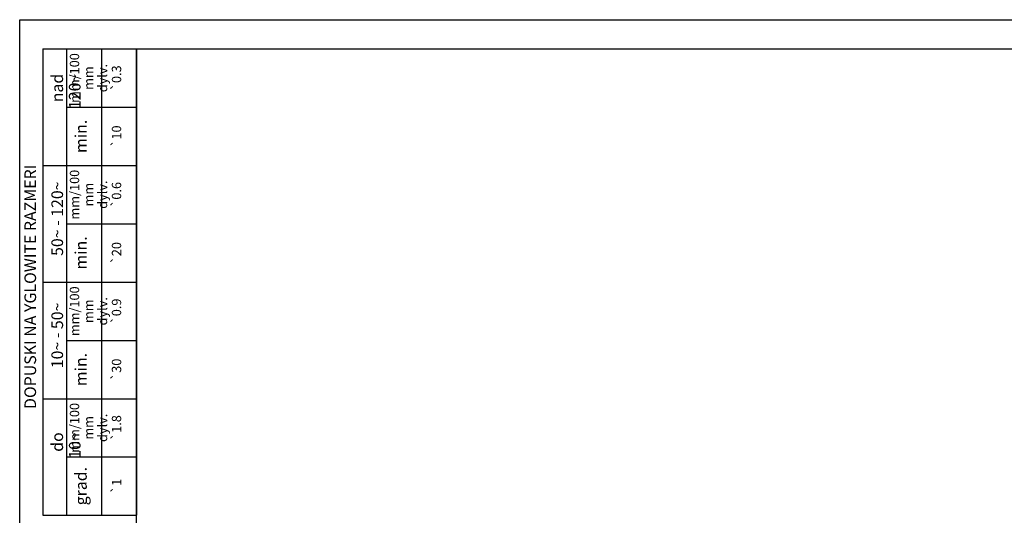
# Model space of a CAD drawing. Units: millimetres. Extents: x 0 to 420, y 0 to 594.
# Drawn here: x 0 to 169, y 509 to 594 of the extents above; entities that cross this region are included whole.
import ezdxf

# ---------------------------------------------------------------- set-up
doc = ezdxf.new("R2010")
doc.units = ezdxf.units.MM
doc.header["$LTSCALE"] = 38.72
doc.layers.get('0').update_dxf_attribs({"linetype": 'CONTINUOUS'})
doc.styles.add('TEXTSTYLE_1', font='gdt', dxfattribs={"width": 0.8})
doc.styles.add('TEXTSTYLE_2', font='txt', dxfattribs={"width": 0.8})
doc.styles.add('TEXTSTYLE_7', font='txt', dxfattribs={"width": 0.8})
doc.styles.add('TEXTSTYLE_9', font='txt', dxfattribs={"width": 0.7})

# ---------------------------------------------------------------- blocks, each defined once
blk = doc.blocks.new('*T23')
at = {"color": 2, "linetype": 'Continuous'}
for p, q in [((0, 0), (16, 0)), ((0, 0), (0, -80)), ((4, 0), (4, -80)), ((10, 0), (10, -80)), ((16, 0), (16, -80)), ((4, -10), (16, -10)), ((0, -20), (16, -20)), ((4, -30), (16, -30)), ((0, -40), (16, -40)), ((4, -50), (16, -50)), ((0, -60), (16, -60)), ((4, -70), (16, -70)), ((0, -80), (16, -80))]:
    blk.add_line(p, q, dxfattribs=at)
at = {"color": 2, "linetype": 'Continuous', "rotation": 90, "line_spacing_factor": 0.9}
for s, insert, char_height, width, attachment_point, style in [('mm/100\\Pmm dylv.', (4.6, -5), 1.6, 9.219, 2, 'TEXTSTYLE_9'), ('{\\Fgdt;`}\\Ftxt;0.3', (11.8, -5), 1.6, 5.181, 2, 'TEXTSTYLE_1'), ('nad 120\\Fgdt;{\\Fgdt;~}', (1.44, -4.26), 2, 11.4762, 3, 'TEXTSTYLE_7'), ('min.', (5.5, -15), 2, 5.4762, 2, 'TEXTSTYLE_7'), ('{\\Fgdt;`}\\Ftxt;10', (11.8, -15), 1.6, 4.0381, 2, 'TEXTSTYLE_1'), ('mm/100\\Pmm dylv.', (4.6, -25), 1.6, 9.219, 2, 'TEXTSTYLE_9'), ('50\\Fgdt;{\\Fgdt;~}\\Ftxt; - 120\\Fgdt;{\\Fgdt;~}', (1.44, -22.74), 2, 14.5238, 3, 'TEXTSTYLE_7'), ('{\\Fgdt;`}\\Ftxt;0.6', (11.8, -25), 1.6, 5.2952, 2, 'TEXTSTYLE_1'), ('min.', (5.5, -35), 2, 5.4762, 2, 'TEXTSTYLE_7'), ('{\\Fgdt;`}\\Ftxt;20', (11.8, -35), 1.6, 4.381, 2, 'TEXTSTYLE_1'), ('mm/100\\Pmm dylv.', (4.6, -45), 1.6, 9.219, 2, 'TEXTSTYLE_9'), ('10\\Fgdt;{\\Fgdt;~}\\Ftxt; - 50\\Fgdt;{\\Fgdt;~}', (1.44, -43.52), 2, 12.9524, 3, 'TEXTSTYLE_7'), ('{\\Fgdt;`}\\Ftxt;0.9', (11.8, -45), 1.6, 5.2952, 2, 'TEXTSTYLE_1'), ('min.', (5.5, -55), 2, 5.4762, 2, 'TEXTSTYLE_7'), ('{\\Fgdt;`}\\Ftxt;30', (11.8, -55), 1.6, 4.2667, 2, 'TEXTSTYLE_1'), ('mm/100\\Pmm dylv.', (4.6, -65), 1.6, 9.219, 2, 'TEXTSTYLE_9'), ('{\\Fgdt;`}\\Ftxt;1.8', (11.8, -65), 1.6, 4.9524, 2, 'TEXTSTYLE_1'), ('do 10\\Fgdt;{\\Fgdt;~}', (1.44, -65.76), 2, 8.4762, 3, 'TEXTSTYLE_7'), ('grad.', (5.5, -75), 2, 6.7143, 2, 'TEXTSTYLE_7'), ('{\\Fgdt;`}\\Ftxt;1', (11.8, -75), 1.6, 2.781, 2, 'TEXTSTYLE_1')]:
    blk.add_mtext(s, dxfattribs=dict(at, insert=insert, char_height=char_height, width=width, attachment_point=attachment_point, style=style))

msp = doc.modelspace()

# ---------------------------------------------------------------- linework, layer by layer
at = {"color": 7, "linetype": 'Continuous'}
for p, q in [((0, 0), (0, 594)), ((0, 594), (420, 594)), ((20, 5), (20, 589)), ((20, 589), (415, 589))]:
    msp.add_line(p, q, dxfattribs=at)

# ---------------------------------------------------------------- block references
msp.add_blockref('*T23', (3.99441, 588.98502))

# ---------------------------------------------------------------- texts
at = {"color": 2, "linetype": 'Continuous', "insert": (0.8096, 527.21492), "char_height": 2, "width": 43.2, "attachment_point": 1, "rotation": 89.9999813, "line_spacing_factor": 0.9, "style": 'TEXTSTYLE_2'}
msp.add_mtext('\\Q0.000018724;DOPUSKI NA YGLOWITE RAZMERI', dxfattribs=at)

doc.saveas('drawing.dxf')
